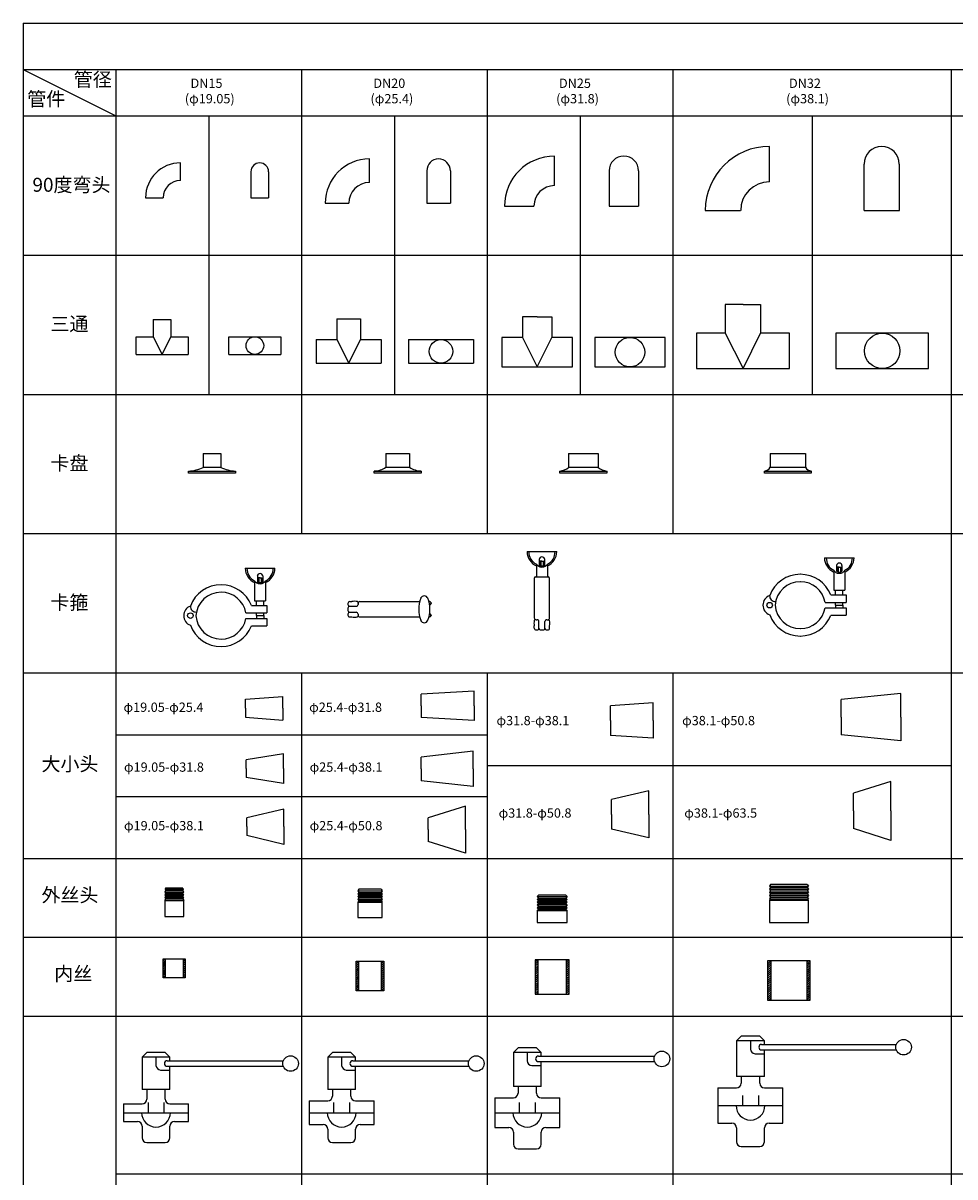
# Model space of a CAD drawing. Units: millimetres. Extents: x 120 to 10540, y -2444 to 2538.
# Drawn here: x 4941 to 5945, y 1293 to 2537 of the extents above; entities that cross this region are included whole.
import ezdxf

# ---------------------------------------------------------------- set-up
doc = ezdxf.new("R2010")
doc.units = ezdxf.units.MM
doc.styles.get("Standard").update_dxf_attribs({"font": 'txt', "bigfont": 'gbcbig.shx'})

msp = doc.modelspace()

# ---------------------------------------------------------------- hatches: boundary and pattern name
h = msp.add_hatch()
h.set_pattern_fill('ANSI31', color=256, scale=0.5, style=0)
h.set_pattern_definition([(45, (4406.301, 1197.6605), (-1.122532, 1.122532), [])])
h.paths.add_polyline_path([(5094.1, 1528.3), (5091.8, 1528.3), (5091.8, 1507.8), (5094.1, 1507.8)])
h.paths.add_polyline_path([(5115.8, 1528.3), (5113.6, 1528.3), (5113.6, 1507.8), (5115.8, 1507.8)])
h = msp.add_hatch()
h.set_pattern_fill('ANSI31', color=256, scale=0.5, style=0)
h.set_pattern_definition([(45, (4415.3579, 1197.6605), (-1.122532, 1.122532), [])])
h.paths.add_polyline_path([(5302.8, 1526), (5299.8, 1526), (5299.8, 1494), (5302.8, 1494)])
h.paths.add_polyline_path([(5329.8, 1526), (5326.8, 1526), (5326.8, 1494), (5329.8, 1494)])
h = msp.add_hatch()
h.set_pattern_fill('ANSI31', color=256, scale=0.5, style=0)
h.set_pattern_definition([(45, (4397.6545, 1197.6605), (-1.122532, 1.122532), [])])
h.paths.add_polyline_path([(5495.5, 1527.4), (5492.8, 1527.4), (5492.8, 1490.4), (5495.5, 1490.4)])
h.paths.add_polyline_path([(5529.3, 1527.4), (5526.5, 1527.4), (5526.5, 1490.4), (5529.3, 1490.4)])
h = msp.add_hatch()
h.set_pattern_fill('ANSI31', color=256, scale=0.5, style=0)
h.set_pattern_definition([(45, (4400.9193, 1197.6605), (-1.122532, 1.122532), [])])
h.paths.add_polyline_path([(5746.6, 1526.2), (5743.1, 1526.2), (5743.1, 1483.7), (5746.6, 1483.7)])
h.paths.add_polyline_path([(5789.1, 1526.2), (5785.6, 1526.2), (5785.6, 1483.7), (5789.1, 1483.7)])

# ---------------------------------------------------------------- linework, layer by layer
for p, q in [((4941, 2536.6), (4941, 46.6)), ((4941, 2536.6), (6641, 2536.6)), ((4941, 2486.6), (6641, 2486.6)), ((4941, 2486.6), (5041, 2436.6)), ((5041, 2486.6), (5041, 46.6)), ((5241, 2486.6), (5241, 1986.6)), ((5441, 2486.6), (5441, 1986.6)), ((5641, 2486.6), (5641, 1986.6)), ((5941, 2486.6), (5941, 46.6)), ((4941, 2436.6), (6641, 2436.6)), ((5141, 2436.6), (5141, 2136.6)), ((5341, 2436.6), (5341, 2136.6)), ((5541, 2436.6), (5541, 2217.8)), ((5541, 2436.6), (5541, 2136.6)), ((5791, 2436.6), (5791, 2136.6)), ((5745, 2365.6), (5745, 2403.7)), ((5314.2, 2364.8), (5314.2, 2390.2)), ((5513.5, 2361.5), (5513.5, 2393.3)), ((5110.5, 2367), (5110.5, 2386)), ((5186.4, 2376.5), (5186.4, 2348.5)), ((5205.4, 2376.5), (5205.4, 2348.5)), ((5375.9, 2377.5), (5375.9, 2342.5)), ((5401.3, 2377.5), (5401.3, 2342.5)), ((5572.3, 2377.4), (5572.3, 2339.4)), ((5604.1, 2377.4), (5604.1, 2339.4)), ((5847, 2334.7), (5847, 2384.7)), ((5885.1, 2334.7), (5885.1, 2384.7)), ((5073, 2348.5), (5092.1, 2348.5)), ((5186.4, 2348.5), (5205.4, 2348.5)), ((5266.5, 2342.5), (5291.9, 2342.5)), ((5375.9, 2342.5), (5401.3, 2342.5)), ((5459.6, 2339.4), (5491.4, 2339.4)), ((5572.3, 2339.4), (5604.1, 2339.4)), ((5675.9, 2334.7), (5714, 2334.7)), ((5847, 2334.7), (5885.1, 2334.7)), ((4941, 2286.6), (6641, 2286.6)), ((5716.6, 2233.4), (5697.5, 2233.4)), ((5697.5, 2233.4), (5697.5, 2202.4)), ((5716.6, 2233.4), (5735.6, 2233.4)), ((5735.6, 2233.4), (5735.6, 2202.4)), ((5081.1, 2217.1), (5100.2, 2217.1)), ((5081.1, 2217.1), (5081.1, 2198.6)), ((5100.2, 2217.1), (5100.2, 2198.6)), ((5279.1, 2217.9), (5304.5, 2217.9)), ((5279.1, 2217.9), (5279.1, 2195.6)), ((5304.5, 2217.9), (5304.5, 2195.6)), ((5494.8, 2220), (5478.9, 2220)), ((5478.9, 2220), (5478.9, 2197.9)), ((5494.8, 2220), (5510.7, 2220)), ((5510.7, 2220), (5510.7, 2197.9)), ((5666.6, 2202.4), (5666.6, 2164.3)), ((5697.5, 2202.4), (5666.6, 2202.4)), ((5697.5, 2202.4), (5716.6, 2164.3)), ((5716.6, 2164.3), (5735.6, 2202.4)), ((5766.6, 2202.4), (5735.6, 2202.4)), ((5766.6, 2164.3), (5766.6, 2202.4)), ((5916.6, 2202.4), (5816.6, 2202.4)), ((5816.6, 2202.4), (5816.6, 2164.3)), ((5916.6, 2164.3), (5916.6, 2202.4)), ((5062.7, 2179.6), (5062.7, 2198.6)), ((5062.7, 2198.6), (5081.1, 2198.6)), ((5081.1, 2198.6), (5090.7, 2179.6)), ((5090.7, 2179.6), (5100.2, 2198.6)), ((5100.2, 2198.6), (5118.7, 2198.6)), ((5118.7, 2198.6), (5118.7, 2179.6)), ((5162.7, 2179.6), (5162.7, 2198.6)), ((5162.7, 2198.6), (5200.2, 2198.6)), ((5200.2, 2198.6), (5218.7, 2198.6)), ((5218.7, 2198.6), (5218.7, 2179.6)), ((5256.8, 2195.6), (5279.1, 2195.6)), ((5256.8, 2195.6), (5256.8, 2170.2)), ((5279.1, 2195.6), (5291.8, 2170.2)), ((5291.8, 2170.2), (5304.5, 2195.6)), ((5304.5, 2195.6), (5326.8, 2195.6)), ((5326.8, 2195.6), (5326.8, 2170.2)), ((5356.2, 2195.6), (5378.5, 2195.6)), ((5356.2, 2195.6), (5356.2, 2170.2)), ((5378.5, 2195.6), (5426.2, 2195.6)), ((5426.2, 2195.6), (5426.2, 2170.2)), ((5456.8, 2197.9), (5456.8, 2166.1)), ((5478.9, 2197.9), (5456.8, 2197.9)), ((5478.9, 2197.9), (5494.8, 2166.1)), ((5494.8, 2166.1), (5510.7, 2197.9)), ((5532.8, 2197.9), (5510.7, 2197.9)), ((5532.8, 2166.1), (5532.8, 2197.9)), ((5632.8, 2197.9), (5556.8, 2197.9)), ((5556.8, 2197.9), (5556.8, 2166.1)), ((5632.8, 2166.1), (5632.8, 2197.9)), ((5062.7, 2179.6), (5118.7, 2179.6)), ((5162.7, 2179.6), (5218.7, 2179.6)), ((5256.8, 2170.2), (5326.8, 2170.2)), ((5356.2, 2170.2), (5426.2, 2170.2)), ((5456.8, 2166.1), (5532.8, 2166.1)), ((5556.8, 2166.1), (5632.8, 2166.1)), ((5666.6, 2164.3), (5766.6, 2164.3)), ((5816.6, 2164.3), (5916.6, 2164.3)), ((4941, 2136.6), (6641, 2136.6)), ((5135.1, 2073), (5154.1, 2073)), ((5135.1, 2073), (5135.1, 2058)), ((5154.1, 2073), (5154.1, 2058)), ((5331.9, 2073), (5357.3, 2073)), ((5331.9, 2073), (5331.9, 2058)), ((5357.3, 2073), (5357.3, 2058)), ((5528.7, 2073), (5560.5, 2073)), ((5528.7, 2073), (5528.7, 2058)), ((5560.5, 2073), (5560.5, 2058)), ((5745.9, 2073), (5784, 2073)), ((5745.9, 2073), (5745.9, 2058)), ((5784, 2073), (5784, 2058)), ((5119.3, 2054), (5169.8, 2054)), ((5119.3, 2051.5), (5119.3, 2054)), ((5169.8, 2051.5), (5119.3, 2051.5)), ((5135.1, 2058), (5154.1, 2058)), ((5169.8, 2054), (5169.8, 2051.5)), ((5319.3, 2051.5), (5319.3, 2054)), ((5319.3, 2054), (5369.8, 2054)), ((5369.8, 2051.5), (5319.3, 2051.5)), ((5331.9, 2058), (5357.3, 2058)), ((5369.8, 2054), (5369.8, 2051.5)), ((5519.3, 2051.5), (5519.3, 2054)), ((5519.3, 2054), (5569.8, 2054)), ((5569.8, 2051.5), (5519.3, 2051.5)), ((5528.7, 2058), (5560.5, 2058)), ((5569.8, 2054), (5569.8, 2051.5)), ((5739.7, 2051.5), (5739.7, 2054)), ((5739.7, 2054), (5790.2, 2054)), ((5790.2, 2051.5), (5739.7, 2051.5)), ((5745.9, 2058), (5784, 2058)), ((5790.2, 2054), (5790.2, 2051.5)), ((4941, 1986.6), (6641, 1986.6)), ((5484, 1967.1), (5516, 1967.1)), ((5486, 1967.1), (5514, 1967.1)), ((5497.1, 1958.8), (5497.1, 1952.6)), ((5500, 1956.8), (5498, 1956.8)), ((5498, 1956.8), (5498, 1952.1)), ((5498.8, 1956.8), (5498.8, 1951.8)), ((5500, 1956.8), (5500, 1956.8)), ((5500, 1956.8), (5502, 1956.8)), ((5501.3, 1956.8), (5501.3, 1951.8)), ((5502, 1956.8), (5502, 1952.1)), ((5502.9, 1958.8), (5502.9, 1952.6)), ((5804.3, 1960.5), (5836.3, 1960.5)), ((5806.3, 1960.5), (5834.3, 1960.5)), ((5817.4, 1952.3), (5817.4, 1946)), ((5823.2, 1952.3), (5823.2, 1946)), ((5180.3, 1949.2), (5212.3, 1949.2)), ((5182.3, 1949.2), (5210.3, 1949.2)), ((5193.4, 1940.9), (5193.4, 1934.7)), ((5199.2, 1940.9), (5199.2, 1934.7)), ((5493.2, 1939.8), (5506.7, 1939.8)), ((5494, 1951.7), (5494, 1939.8)), ((5506, 1951.7), (5506, 1939.8)), ((5814.3, 1945.1), (5814.3, 1925.5)), ((5820.3, 1950.3), (5818.3, 1950.3)), ((5818.3, 1950.3), (5818.3, 1945.5)), ((5819.1, 1950.3), (5819.1, 1945.2)), ((5820.3, 1950.3), (5820.3, 1950.3)), ((5820.3, 1950.3), (5822.4, 1950.3)), ((5821.6, 1950.3), (5821.6, 1945.2)), ((5822.4, 1950.3), (5822.4, 1945.5)), ((5826.3, 1945.1), (5826.3, 1925.5)), ((5190.3, 1933.8), (5190.3, 1914.2)), ((5196.3, 1938.9), (5194.3, 1938.9)), ((5194.3, 1938.9), (5194.3, 1934.2)), ((5195.1, 1938.9), (5195.1, 1933.9)), ((5196.3, 1938.9), (5196.3, 1938.9)), ((5196.3, 1938.9), (5198.3, 1938.9)), ((5197.6, 1938.9), (5197.6, 1933.9)), ((5198.3, 1938.9), (5198.3, 1934.2)), ((5202.3, 1933.8), (5202.3, 1914.2)), ((5491.7, 1938.3), (5491.7, 1895.8)), ((5508.2, 1895.8), (5508.2, 1938.3)), ((5811.1, 1920.5), (5827.6, 1920.5)), ((5814.3, 1925.5), (5826.3, 1925.5)), ((5816.3, 1920.5), (5816.3, 1925.5)), ((5816.3, 1920.5), (5824.3, 1920.5)), ((5824.3, 1920.5), (5824.3, 1925.5)), ((5827.6, 1920.5), (5827.6, 1912.5)), ((5187, 1909.2), (5203.6, 1909.2)), ((5190.3, 1914.2), (5202.3, 1914.2)), ((5192.3, 1909.2), (5192.3, 1914.2)), ((5192.3, 1909.2), (5200.3, 1909.2)), ((5200.3, 1909.2), (5200.3, 1914.2)), ((5203.6, 1909.2), (5203.6, 1901.2)), ((5290.9, 1911.3), (5290.9, 1910.3)), ((5290.9, 1906.3), (5290.9, 1903.8)), ((5292.9, 1913.3), (5295.2, 1913.3)), ((5292.9, 1908.3), (5299.9, 1908.3)), ((5292.9, 1908.3), (5292.9, 1908.3)), ((5301.9, 1911.3), (5301.9, 1912.3)), ((5301.9, 1911.3), (5301.9, 1910.3)), ((5303.9, 1913.3), (5368.1, 1913.3)), ((5364, 1913.3), (5368.1, 1913.3)), ((5378.4, 1913.3), (5379, 1913.3)), ((5378.4, 1913.3), (5379, 1913.3)), ((5380.5, 1911.8), (5380.5, 1911.3)), ((5805.1, 1912.5), (5827.6, 1912.5)), ((5805.1, 1906.5), (5827.6, 1906.5)), ((5816.3, 1909.5), (5816.3, 1912.5)), ((5816.3, 1909.5), (5824.3, 1909.5)), ((5816.3, 1909.5), (5816.3, 1906.5)), ((5824.3, 1909.5), (5824.3, 1912.5)), ((5824.3, 1909.5), (5824.3, 1906.5)), ((5827.6, 1906.5), (5827.6, 1898.5)), ((5181.1, 1901.2), (5203.6, 1901.2)), ((5181.1, 1895.2), (5203.6, 1895.2)), ((5192.3, 1898.2), (5192.3, 1901.2)), ((5192.3, 1898.2), (5200.3, 1898.2)), ((5192.3, 1898.2), (5192.3, 1895.2)), ((5200.3, 1898.2), (5200.3, 1901.2)), ((5200.3, 1898.2), (5200.3, 1895.2)), ((5203.6, 1895.2), (5203.6, 1887.2)), ((5290.9, 1899.8), (5290.9, 1898.8)), ((5292.9, 1901.8), (5299.9, 1901.8)), ((5292.9, 1901.8), (5292.9, 1901.8)), ((5292.9, 1896.8), (5295.2, 1896.8)), ((5301.9, 1899.8), (5301.9, 1898.8)), ((5301.9, 1899.3), (5301.9, 1897.8)), ((5303.9, 1896.8), (5368.1, 1896.8)), ((5378.4, 1896.8), (5379, 1896.8)), ((5380.5, 1898.8), (5380.5, 1898.3)), ((5493.7, 1893.8), (5492.7, 1893.8)), ((5493.7, 1893.8), (5494.7, 1893.8)), ((5496.7, 1884.8), (5496.7, 1891.8)), ((5503.2, 1884.8), (5503.2, 1891.8)), ((5505.2, 1893.8), (5506.2, 1893.8)), ((5505.7, 1893.8), (5507.2, 1893.8)), ((5811.1, 1898.5), (5827.6, 1898.5)), ((5187, 1887.2), (5203.6, 1887.2)), ((5491.7, 1884.8), (5491.7, 1887.1)), ((5493.7, 1882.8), (5494.7, 1882.8)), ((5496.7, 1884.8), (5496.7, 1884.8)), ((5498.7, 1882.8), (5501.2, 1882.8)), ((5503.2, 1884.8), (5503.2, 1884.8)), ((5505.2, 1882.8), (5506.2, 1882.8)), ((5508.2, 1884.8), (5508.2, 1887.1)), ((4941, 1836.6), (6641, 1836.6)), ((4941, 1836.6), (6641, 1836.6)), ((5241, 1836.6), (5241, 46.6)), ((5441, 1836.6), (5441, 46.6)), ((5641, 1836.6), (5641, 46.6)), ((5426.9, 1816.9), (5369.9, 1813.7)), ((5426.9, 1801), (5426.9, 1816.9)), ((5180.8, 1808), (5220.8, 1811.1)), ((5180.8, 1798.4), (5180.8, 1808)), ((5220.8, 1798.4), (5220.8, 1811.1)), ((5369.9, 1801), (5369.9, 1813.7)), ((5619.8, 1804.2), (5573.8, 1801)), ((5619.8, 1785.1), (5619.8, 1804.2)), ((5886.5, 1814.1), (5822.5, 1807.7)), ((5822.5, 1788.7), (5822.5, 1807.7)), ((5886.5, 1788.7), (5886.5, 1814.1)), ((5180.8, 1798.4), (5180.8, 1788.9)), ((5220.8, 1798.4), (5220.8, 1785.7)), ((5369.9, 1801), (5369.9, 1788.3)), ((5426.9, 1801), (5426.9, 1785.1)), ((5573.8, 1785.1), (5573.8, 1801)), ((5180.8, 1788.9), (5220.8, 1785.7)), ((5426.9, 1785.1), (5369.9, 1788.3)), ((5573.8, 1785.1), (5573.8, 1769.2)), ((5619.8, 1785.1), (5619.8, 1766.1)), ((5822.5, 1788.7), (5822.5, 1769.6)), ((5886.5, 1788.7), (5886.5, 1763.3)), ((5041, 1769.9), (5441, 1769.9)), ((5619.8, 1766.1), (5573.8, 1769.2)), ((5886.5, 1763.3), (5822.5, 1769.6)), ((5221.5, 1749.2), (5181.5, 1742.8)), ((5181.5, 1733.3), (5181.5, 1742.8)), ((5221.5, 1733.3), (5221.5, 1749.2)), ((5425.8, 1752.1), (5369.8, 1745.7)), ((5369.8, 1733), (5369.8, 1745.7)), ((5425.8, 1733), (5425.8, 1752.1)), ((5181.5, 1733.3), (5181.5, 1723.8)), ((5221.5, 1733.3), (5221.5, 1717.4)), ((5369.8, 1733), (5369.8, 1720.3)), ((5425.8, 1733), (5425.8, 1714)), ((5441, 1736.6), (5941, 1736.6)), ((5221.5, 1717.4), (5181.5, 1723.8)), ((5425.8, 1714), (5369.8, 1720.3)), ((5875.8, 1719.5), (5835.8, 1706.8)), ((5875.8, 1687.7), (5875.8, 1719.5)), ((5041, 1703.3), (5441, 1703.3)), ((5615, 1709.4), (5575, 1699.9)), ((5615, 1684), (5615, 1709.4)), ((5835.8, 1687.7), (5835.8, 1706.8)), ((5417.5, 1693), (5377.5, 1680.3)), ((5417.5, 1667.6), (5417.5, 1693)), ((5575, 1684), (5575, 1699.9)), ((5222, 1689.8), (5182, 1680.3)), ((5182, 1670.8), (5182, 1680.3)), ((5222, 1670.8), (5222, 1689.8)), ((5377.5, 1667.6), (5377.5, 1680.3)), ((5575, 1684), (5575, 1668.1)), ((5615, 1684), (5615, 1658.6)), ((5835.8, 1687.7), (5835.8, 1668.7)), ((5875.8, 1687.7), (5875.8, 1656)), ((5182, 1670.8), (5182, 1661.2)), ((5222, 1670.8), (5222, 1651.7)), ((5377.5, 1667.6), (5377.5, 1654.9)), ((5417.5, 1667.6), (5417.5, 1642.2)), ((5615, 1658.6), (5575, 1668.1)), ((5875.8, 1656), (5835.8, 1668.7)), ((5222, 1651.7), (5182, 1661.2)), ((5417.5, 1642.2), (5377.5, 1654.9)), ((4941, 1636.6), (6641, 1636.6)), ((4941, 1636.6), (6641, 1636.6)), ((5094.6, 1604.4), (5094, 1603.4)), ((5113.1, 1604.4), (5094.6, 1604.4)), ((5113.1, 1604.4), (5113.6, 1603.4)), ((5746.3, 1608.5), (5745.1, 1606.8)), ((5745.1, 1606.8), (5787.1, 1606.8)), ((5745.1, 1606.8), (5746.3, 1605.1)), ((5746.3, 1605.1), (5745.1, 1603.4)), ((5785.8, 1608.5), (5746.3, 1608.5)), ((5746.3, 1605.1), (5785.8, 1605.1)), ((5785.8, 1608.5), (5787.1, 1606.8)), ((5787.1, 1606.8), (5785.8, 1605.1)), ((5785.8, 1605.1), (5787.1, 1603.4)), ((5094.6, 1592.9), (5093.6, 1591.4)), ((5093.6, 1591.4), (5093.6, 1573.9)), ((5093.6, 1591.4), (5114.1, 1591.4)), ((5094.6, 1595.9), (5093.7, 1594.4)), ((5093.7, 1594.4), (5113.9, 1594.4)), ((5093.7, 1594.4), (5094.6, 1592.9)), ((5094.6, 1598.9), (5093.8, 1597.4)), ((5093.8, 1597.4), (5113.8, 1597.4)), ((5093.8, 1597.4), (5094.6, 1595.9)), ((5094.6, 1601.9), (5093.9, 1600.4)), ((5093.9, 1600.4), (5113.7, 1600.4)), ((5093.9, 1600.4), (5094.6, 1598.9)), ((5094, 1603.4), (5113.6, 1603.4)), ((5094, 1603.4), (5094.6, 1601.9)), ((5094.6, 1601.9), (5113.1, 1601.9)), ((5094.6, 1598.9), (5113.1, 1598.9)), ((5094.6, 1595.9), (5113.1, 1595.9)), ((5094.6, 1592.9), (5113.1, 1592.9)), ((5113.6, 1603.4), (5113.1, 1601.9)), ((5113.1, 1601.9), (5113.7, 1600.4)), ((5113.7, 1600.4), (5113.1, 1598.9)), ((5113.1, 1598.9), (5113.8, 1597.4)), ((5113.8, 1597.4), (5113.1, 1595.9)), ((5113.1, 1595.9), (5113.9, 1594.4)), ((5113.9, 1594.4), (5113.1, 1592.9)), ((5113.1, 1592.9), (5114.1, 1591.4)), ((5114.1, 1573.9), (5114.1, 1591.4)), ((5302.8, 1603.5), (5301.8, 1601.5)), ((5301.8, 1601.5), (5327.8, 1601.5)), ((5301.8, 1601.5), (5302.8, 1600)), ((5302.8, 1600), (5301.8, 1598.5)), ((5301.8, 1598.5), (5327.8, 1598.5)), ((5301.8, 1598.5), (5302.8, 1597)), ((5302.8, 1597), (5301.8, 1595.5)), ((5301.8, 1595.5), (5327.8, 1595.5)), ((5301.8, 1595.5), (5302.8, 1594)), ((5302.8, 1594), (5301.8, 1592.5)), ((5301.8, 1592.5), (5327.8, 1592.5)), ((5301.8, 1592.5), (5302.8, 1591)), ((5326.8, 1603.5), (5302.8, 1603.5)), ((5302.8, 1600), (5326.8, 1600)), ((5302.8, 1597), (5326.8, 1597)), ((5302.8, 1594), (5326.8, 1594)), ((5326.8, 1603.5), (5327.8, 1601.5)), ((5327.8, 1601.5), (5326.8, 1600)), ((5326.8, 1600), (5327.8, 1598.5)), ((5327.8, 1598.5), (5326.8, 1597)), ((5326.8, 1597), (5327.8, 1595.5)), ((5327.8, 1595.5), (5326.8, 1594)), ((5326.8, 1594), (5327.8, 1592.5)), ((5327.8, 1592.5), (5326.8, 1591)), ((5496.3, 1596.9), (5495, 1595.4)), ((5495, 1595.4), (5527, 1595.4)), ((5495, 1595.4), (5496.3, 1593.9)), ((5496.3, 1593.9), (5495, 1592.4)), ((5495, 1592.4), (5527, 1592.4)), ((5495, 1592.4), (5496.3, 1590.9)), ((5525.8, 1596.9), (5496.3, 1596.9)), ((5496.3, 1593.9), (5525.8, 1593.9)), ((5525.8, 1596.9), (5527, 1595.4)), ((5527, 1595.4), (5525.8, 1593.9)), ((5525.8, 1593.9), (5527, 1592.4)), ((5527, 1592.4), (5525.8, 1590.9)), ((5745.1, 1603.4), (5787.1, 1603.4)), ((5745.1, 1603.4), (5746.3, 1601.7)), ((5746.3, 1601.7), (5745.1, 1600)), ((5745.1, 1600), (5787.1, 1600)), ((5745.1, 1600), (5746.3, 1598.3)), ((5746.3, 1598.3), (5745.1, 1596.6)), ((5745.1, 1596.6), (5787.1, 1596.6)), ((5745.1, 1596.6), (5746.3, 1594.9)), ((5746.3, 1594.9), (5745.1, 1593.2)), ((5745.1, 1593.2), (5787.1, 1593.2)), ((5745.1, 1593.2), (5746.3, 1591.5)), ((5745.1, 1591.5), (5787.1, 1591.5)), ((5745.1, 1591.5), (5745.1, 1567.5)), ((5746.3, 1601.7), (5785.8, 1601.7)), ((5746.3, 1598.3), (5785.8, 1598.3)), ((5746.3, 1594.9), (5785.8, 1594.9)), ((5787.1, 1603.4), (5785.8, 1601.7)), ((5785.8, 1601.7), (5787.1, 1600)), ((5787.1, 1600), (5785.8, 1598.3)), ((5785.8, 1598.3), (5787.1, 1596.6)), ((5787.1, 1596.6), (5785.8, 1594.9)), ((5785.8, 1594.9), (5787.1, 1593.2)), ((5787.1, 1593.2), (5785.8, 1591.5)), ((5787.1, 1567.5), (5787.1, 1591.5)), ((5302.8, 1591), (5301.8, 1589.5)), ((5301.8, 1589.5), (5327.8, 1589.5)), ((5301.8, 1589.5), (5301.8, 1573)), ((5302.8, 1591), (5326.8, 1591)), ((5326.8, 1591), (5327.8, 1589.5)), ((5327.8, 1573), (5327.8, 1589.5)), ((5496.3, 1590.9), (5495, 1589.4)), ((5495, 1589.4), (5527, 1589.4)), ((5495, 1589.4), (5496.3, 1587.9)), ((5496.3, 1587.9), (5495, 1586.4)), ((5495, 1586.4), (5527, 1586.4)), ((5495, 1586.4), (5496.3, 1584.9)), ((5496.3, 1584.9), (5495, 1583.4)), ((5495, 1583.4), (5527, 1583.4)), ((5495, 1583.4), (5496.3, 1581.9)), ((5496.3, 1581.9), (5495, 1580.4)), ((5495, 1580.4), (5527, 1580.4)), ((5495, 1580.4), (5495, 1567.4)), ((5496.3, 1590.9), (5525.8, 1590.9)), ((5496.3, 1587.9), (5525.8, 1587.9)), ((5496.3, 1584.9), (5525.8, 1584.9)), ((5496.3, 1581.9), (5525.8, 1581.9)), ((5525.8, 1590.9), (5527, 1589.4)), ((5527, 1589.4), (5525.8, 1587.9)), ((5525.8, 1587.9), (5527, 1586.4)), ((5527, 1586.4), (5525.8, 1584.9)), ((5525.8, 1584.9), (5527, 1583.4)), ((5527, 1583.4), (5525.8, 1581.9)), ((5525.8, 1581.9), (5527, 1580.4)), ((5527, 1567.4), (5527, 1580.4)), ((5093.6, 1573.9), (5114.1, 1573.9)), ((5301.8, 1573), (5327.8, 1573)), ((5495, 1567.4), (5527, 1567.4)), ((5745.1, 1567.5), (5787.1, 1567.5)), ((4941, 1551.6), (6641, 1551.6)), ((5091.8, 1528.3), (5115.8, 1528.3)), ((5091.8, 1507.8), (5091.8, 1528.3)), ((5094.1, 1528.3), (5094.1, 1507.8)), ((5113.6, 1528.3), (5113.6, 1507.8)), ((5115.8, 1528.3), (5115.8, 1507.8)), ((5299.8, 1526), (5329.8, 1526)), ((5299.8, 1494), (5299.8, 1526)), ((5302.8, 1494), (5302.8, 1526)), ((5326.8, 1526), (5326.8, 1494)), ((5329.8, 1526), (5329.8, 1494)), ((5529.3, 1527.4), (5492.8, 1527.4)), ((5492.8, 1527.4), (5492.8, 1490.4)), ((5495.5, 1527.4), (5495.5, 1490.4)), ((5526.5, 1490.4), (5526.5, 1527.4)), ((5529.3, 1490.4), (5529.3, 1527.4)), ((5789.1, 1526.2), (5743.1, 1526.2)), ((5743.1, 1526.2), (5743.1, 1483.7)), ((5746.6, 1526.2), (5746.6, 1483.7)), ((5785.6, 1483.7), (5785.6, 1526.2)), ((5789.1, 1483.7), (5789.1, 1526.2)), ((5115.8, 1507.8), (5091.8, 1507.8)), ((5329.8, 1494), (5299.8, 1494)), ((5492.8, 1490.4), (5529.3, 1490.4)), ((5743.1, 1483.7), (5789.1, 1483.7)), ((4941, 1466.6), (6641, 1466.6)), ((4941, 1466.6), (6641, 1466.6)), ((4941, 1466.6), (6641, 1466.6)), ((5714.6, 1445.2), (5709.6, 1440.2)), ((5734.6, 1445.2), (5714.6, 1445.2)), ((5734.6, 1445.2), (5739.6, 1440.2)), ((5474.2, 1432.6), (5469.2, 1427.6)), ((5494.2, 1432.6), (5474.2, 1432.6)), ((5494.2, 1432.6), (5499.2, 1427.6)), ((5709.6, 1440.2), (5709.6, 1401.6)), ((5739.6, 1440.2), (5709.6, 1440.2)), ((5724.6, 1440.2), (5724.6, 1431.2)), ((5736.6, 1436.2), (5881.8, 1436.2)), ((5736.6, 1430.2), (5881.8, 1430.2)), ((5739.6, 1436.2), (5739.6, 1440.2)), ((5739.6, 1401.6), (5739.6, 1430.2)), ((5074.2, 1427.6), (5069.2, 1422.6)), ((5069.2, 1422.6), (5069.2, 1387.6)), ((5099.2, 1422.6), (5069.2, 1422.6)), ((5094.2, 1427.6), (5074.2, 1427.6)), ((5084.2, 1422.6), (5084.2, 1413.6)), ((5094.2, 1427.6), (5099.2, 1422.6)), ((5096.2, 1418.6), (5221.3, 1418.6)), ((5099.2, 1418.6), (5099.2, 1422.6)), ((5274.2, 1427.6), (5269.2, 1422.6)), ((5269.2, 1422.6), (5269.2, 1387.6)), ((5299.2, 1422.6), (5269.2, 1422.6)), ((5294.2, 1427.6), (5274.2, 1427.6)), ((5284.2, 1422.6), (5284.2, 1413.6)), ((5294.2, 1427.6), (5299.2, 1422.6)), ((5296.2, 1418.6), (5421.3, 1418.6)), ((5299.2, 1418.6), (5299.2, 1422.6)), ((5469.2, 1427.6), (5469.2, 1390.8)), ((5499.2, 1427.6), (5469.2, 1427.6)), ((5484.2, 1427.6), (5484.2, 1418.6)), ((5496.2, 1423.6), (5621.3, 1423.6)), ((5496.2, 1417.6), (5621.3, 1417.6)), ((5499.2, 1423.6), (5499.2, 1427.6)), ((5499.2, 1390.8), (5499.2, 1417.6)), ((5729.6, 1426.2), (5739.6, 1426.2)), ((5089.2, 1408.6), (5099.2, 1408.6)), ((5096.2, 1412.6), (5221.3, 1412.6)), ((5099.2, 1387.6), (5099.2, 1412.6)), ((5289.2, 1408.6), (5299.2, 1408.6)), ((5296.2, 1412.6), (5421.3, 1412.6)), ((5299.2, 1387.6), (5299.2, 1412.6)), ((5489.2, 1413.6), (5499.2, 1413.6)), ((5739.6, 1401.6), (5709.6, 1401.6)), ((5714.6, 1401.6), (5714.6, 1394.3)), ((5734.6, 1394.3), (5734.6, 1401.6)), ((5099.2, 1387.6), (5069.2, 1387.6)), ((5074.2, 1387.6), (5074.2, 1377.2)), ((5094.2, 1377.2), (5094.2, 1387.6)), ((5299.2, 1387.6), (5269.2, 1387.6)), ((5274.2, 1387.6), (5274.2, 1380.3)), ((5294.2, 1380.3), (5294.2, 1387.6)), ((5499.2, 1390.8), (5469.2, 1390.8)), ((5474.2, 1390.8), (5474.2, 1383.5)), ((5494.2, 1383.5), (5494.2, 1390.8)), ((5689.6, 1389.3), (5689.6, 1351.2)), ((5689.6, 1389.3), (5709.6, 1389.3)), ((5716, 1381.2), (5716, 1370.2)), ((5733.2, 1381.2), (5733.2, 1370.2)), ((5739.6, 1389.3), (5759.6, 1389.3)), ((5759.6, 1351.2), (5759.6, 1389.3)), ((5049.2, 1372.2), (5049.2, 1353.1)), ((5049.2, 1372.2), (5069.2, 1372.2)), ((5075.6, 1373.6), (5075.6, 1362.6)), ((5092.8, 1373.6), (5092.8, 1362.6)), ((5099.2, 1372.2), (5119.2, 1372.2)), ((5119.2, 1353.1), (5119.2, 1372.2)), ((5249.2, 1375.3), (5249.2, 1349.9)), ((5249.2, 1375.3), (5269.2, 1375.3)), ((5275.6, 1373.6), (5275.6, 1362.6)), ((5292.8, 1373.6), (5292.8, 1362.6)), ((5299.2, 1375.3), (5319.2, 1375.3)), ((5319.2, 1349.9), (5319.2, 1375.3)), ((5449.2, 1378.5), (5449.2, 1346.7)), ((5449.2, 1378.5), (5469.2, 1378.5)), ((5475.6, 1373.6), (5475.6, 1362.6)), ((5492.8, 1373.6), (5492.8, 1362.6)), ((5499.2, 1378.5), (5519.2, 1378.5)), ((5519.2, 1346.7), (5519.2, 1378.5)), ((5689.6, 1370.2), (5759.6, 1370.2)), ((5049.2, 1362.6), (5119.2, 1362.6)), ((5249.2, 1362.6), (5319.2, 1362.6)), ((5449.2, 1362.6), (5519.2, 1362.6)), ((5049.2, 1353.1), (5064.2, 1353.1)), ((5069.2, 1348.1), (5069.2, 1335.6)), ((5099.2, 1335.6), (5099.2, 1348.1)), ((5104.2, 1353.1), (5119.2, 1353.1)), ((5249.2, 1349.9), (5264.2, 1349.9)), ((5269.2, 1344.9), (5269.2, 1335.6)), ((5299.2, 1335.6), (5299.2, 1344.9)), ((5304.2, 1349.9), (5319.2, 1349.9)), ((5449.2, 1346.7), (5464.2, 1346.7)), ((5504.2, 1346.7), (5519.2, 1346.7)), ((5689.6, 1351.2), (5704.6, 1351.2)), ((5709.6, 1346.2), (5709.6, 1331.2)), ((5739.6, 1331.2), (5739.6, 1346.2)), ((5744.6, 1351.2), (5759.6, 1351.2)), ((5074.2, 1330.6), (5094.2, 1330.6)), ((5274.2, 1330.6), (5294.2, 1330.6)), ((5469.2, 1341.7), (5469.2, 1328.6)), ((5499.2, 1328.6), (5499.2, 1341.7)), ((5474.2, 1323.6), (5494.2, 1323.6)), ((5714.6, 1326.2), (5734.6, 1326.2)), ((5041, 1296.6), (6641, 1296.6))]:
    msp.add_line(p, q)
for centre, radius in [((5866.6, 2183.4), 19.1), ((5190.7, 2189.1), 9.52), ((5391.2, 2182.9), 12.7), ((5594.8, 2182), 15.9), ((5745.3, 1909.5), 3), ((5121.3, 1898.2), 3), ((5889.6, 1433.2), 8.4), ((5229.2, 1415.6), 8.4), ((5429.2, 1415.6), 8.4), ((5629.2, 1420.6), 8.4)]:
    msp.add_circle(centre, radius)
for centre, radius, start, end in [((5745, 2334.7), 69, 90, 180), ((5866, 2384.7), 19, 0, 180), ((5314.2, 2342.5), 47.7, 90, 180), ((5388.6, 2377.5), 12.7, 0, 180), ((5513.5, 2339.4), 53.9, 90, 180), ((5588.2, 2377.4), 15.9, 0, 180), ((5110.5, 2348.5), 37.5, 90, 180), ((5195.9, 2376.5), 9.52, 0, 180), ((5110.5, 2348.5), 18.5, 90, 180), ((5314.2, 2342.5), 22.3, 90, 180), ((5745, 2334.7), 30.9, 90, 180), ((5513.5, 2339.4), 22.1, 90, 180), ((5117.5, 2094.3), 40.4, 272.6737, 295.8699), ((5171.7, 2094.3), 40.4, 244.1301, 267.3263), ((5161.6, 2054), 9.730026004390135e-13, 110.556, 83.2506), ((5318.6, 2078.1), 24.1, 271.8372, 303.5196), ((5370.6, 2078.1), 24.1, 236.4804, 268.1628), ((5361.6, 2054), 9.730026004390135e-13, 110.556, 83.2506), ((5517.2, 2072), 18.2, 276.8945, 309.4287), ((5572, 2072), 18.2, 230.5713, 263.1055), ((5561.6, 2054), 9.730026004390135e-13, 110.556, 83.2506), ((5739.1, 2061.7), 7.74, 274.3445, 331.3125), ((5782, 2054), 9.730026004390135e-13, 110.556, 83.2506), ((5790.8, 2061.7), 7.74, 208.6875, 265.6555), ((5501.3, 1967.4), 17.3, 181.0036, 245.0002), ((5500, 1966.4), 14.1, 177.1616, 244.5596), ((5498.7, 1967.4), 17.3, 294.9998, 358.9964), ((5500, 1966.4), 14.1, 295.4404, 2.8384), ((5500, 1958.4), 2.96, 8.3162, 171.6838), ((5500, 1956.6), 4.92, 233.4962, 306.5038), ((5821.6, 1960.8), 17.3, 181.0036, 245.0002), ((5820.4, 1959.8), 14.1, 177.1616, 244.5596), ((5820.3, 1951.8), 2.96, 8.3162, 171.6838), ((5819, 1960.8), 17.3, 294.9998, 358.9964), ((5820.3, 1959.8), 14.1, 295.4404, 2.8384), ((5197.6, 1949.5), 17.3, 181.0036, 245.0002), ((5196.3, 1948.5), 14.1, 177.1616, 244.5596), ((5196.3, 1940.5), 2.96, 8.3162, 171.6838), ((5195, 1949.5), 17.3, 294.9998, 358.9964), ((5196.3, 1948.5), 14.1, 295.4404, 2.8384), ((5493.2, 1938.3), 1.5, 90, 180), ((5506.7, 1938.3), 1.5, 360, 90), ((5778.3, 1907.6), 35.1, 89.8537, 159.6545), ((5778.4, 1907.6), 35.1, 21.4992, 90.1463), ((5820.3, 1950), 4.92, 233.4962, 306.5038), ((5154.2, 1896.3), 35.1, 89.8537, 159.6545), ((5154.4, 1896.3), 35.1, 21.4992, 90.1463), ((5196.3, 1938.7), 4.92, 233.4962, 306.5038), ((5778.3, 1907.6), 27.1, 89.8537, 176.0427), ((5778.4, 1907.6), 27.1, 10.3479, 90.1463), ((5154.2, 1896.3), 27.1, 89.8537, 176.0427), ((5154.4, 1896.3), 27.1, 10.3479, 90.1463), ((5392.4, 1906.6), 25.2, 156.076, 183.6286), ((5373.4, 1915), 4.5, 92.9281, 156.076), ((5373, 1915), 4.5, 23.924, 87.0719), ((5354, 1906.6), 25.2, 356.3714, 23.924), ((5748.4, 1909.9), 10.3, 107.2079, 182.5469), ((5751.3, 1919.4), 6.03, 176.552, 274.0971), ((5124.4, 1898.6), 10.3, 107.2079, 182.5469), ((5127.3, 1908.1), 6.03, 176.552, 274.0971), ((5292.9, 1911.3), 2, 90, 180), ((5292.9, 1910.3), 2, 180, 270), ((5292.9, 1906.3), 2, 90, 180), ((5292.9, 1903.8), 2, 180, 270), ((5298.2, 1898.5), 15.1, 78.5203, 101.4797), ((5299.9, 1910.3), 2, 270, 0), ((5300.9, 1912.3), 1, 0, 90), ((5303.9, 1911.3), 2, 90, 180), ((5392.4, 1903.4), 25.2, 176.3714, 203.924), ((5354, 1903.4), 25.2, 336.076, 3.6286), ((5379, 1911.8), 1.5, 0, 90), ((5379, 1911.3), 1.5, 273.9065, 0), ((5748.4, 1909), 10.3, 177.4531, 252.7921), ((5778.3, 1911.3), 27.1, 183.9573, 270.1463), ((5778.4, 1911.3), 27.1, 269.8537, 349.6521), ((5124.4, 1897.7), 10.3, 177.4531, 252.7921), ((5154.2, 1900), 27.1, 183.9573, 270.1463), ((5154.4, 1900), 27.1, 269.8537, 349.6521), ((5292.9, 1899.8), 2, 90, 180), ((5292.9, 1898.8), 2, 180, 270), ((5298.2, 1911.6), 15.1, 258.5203, 281.4797), ((5299.9, 1899.8), 2, 0, 90), ((5300.9, 1897.8), 1, 270, 0), ((5303.9, 1898.8), 2, 180, 270), ((5373.4, 1895), 4.5, 203.924, 267.0719), ((5373, 1895), 4.5, 272.9281, 336.076), ((5379, 1898.3), 1.5, 270, 0), ((5379, 1898.8), 1.5, 0, 86.0935), ((5506.5, 1890.1), 15.1, 168.5203, 191.4797), ((5493.7, 1895.8), 2, 180, 270), ((5492.7, 1892.8), 1, 90, 180), ((5494.7, 1891.8), 2, 360, 90), ((5505.2, 1891.8), 2, 90, 180), ((5506.2, 1895.8), 2, 270, 0), ((5507.2, 1892.8), 1, 0, 90), ((5493.5, 1890.1), 15.1, 348.5203, 11.4797), ((5778.3, 1911.3), 35.1, 200.3455, 270.1463), ((5778.4, 1911.3), 35.1, 269.8537, 338.5008), ((5154.2, 1900), 35.1, 200.3455, 270.1463), ((5154.4, 1900), 35.1, 269.8537, 338.5008), ((5493.7, 1884.8), 2, 180, 270), ((5494.7, 1884.8), 2, 270, 0), ((5498.7, 1884.8), 2, 180, 270), ((5501.2, 1884.8), 2, 270, 0), ((5505.2, 1884.8), 2, 180, 270), ((5506.2, 1884.8), 2, 270, 0), ((5729.6, 1431.2), 5, 180, 270), ((5736.6, 1433.2), 3, 90, 270), ((5096.2, 1415.6), 3, 90, 270), ((5296.2, 1415.6), 3, 90, 270), ((5489.2, 1418.6), 5, 180, 270), ((5496.2, 1420.6), 3, 90, 270), ((5089.2, 1413.6), 5, 180, 270), ((5289.2, 1413.6), 5, 180, 270), ((5709.6, 1394.3), 5, 270, 0), ((5739.6, 1394.3), 5, 180, 270), ((5269.2, 1380.3), 5, 270, 0), ((5299.2, 1380.3), 5, 180, 270), ((5469.2, 1383.5), 5, 270, 0), ((5499.2, 1383.5), 5, 180, 270), ((5069.2, 1377.2), 5, 270, 0), ((5099.2, 1377.2), 5, 180, 270), ((5724.6, 1370.2), 15.5, 180, 0), ((5084.2, 1362.6), 15.5, 180, 0), ((5284.2, 1362.6), 15.5, 180, 0), ((5484.2, 1362.6), 15.5, 180, 0), ((5064.2, 1348.1), 5, 0, 90), ((5104.2, 1348.1), 5, 90, 180), ((5264.2, 1344.9), 5, 0, 90), ((5304.2, 1344.9), 5, 90, 180), ((5464.2, 1341.7), 5, 0, 90), ((5504.2, 1341.7), 5, 90, 180), ((5704.6, 1346.2), 5, 0, 90), ((5744.6, 1346.2), 5, 90, 180), ((5074.2, 1335.6), 5, 180, 270), ((5094.2, 1335.6), 5, 270, 0), ((5274.2, 1335.6), 5, 180, 270), ((5294.2, 1335.6), 5, 270, 0), ((5714.6, 1331.2), 5, 180, 270), ((5734.6, 1331.2), 5, 270, 0), ((5474.2, 1328.6), 5, 180, 270), ((5494.2, 1328.6), 5, 270, 0)]:
    msp.add_arc(centre, radius, start, end)
at = {"extrusion": (0, 0, -1)}
for centre in [(5500, 1956.9), (5820.3, 1950.3), (5196.3, 1939)]:
    msp.add_ellipse(centre, major_axis=(-4.82, -4.82), ratio=1, start_param=4.422052, end_param=6.573522, dxfattribs=at)

# ---------------------------------------------------------------- texts
at = {"attachment_point": 1}
for s, insert, char_height, width in [('{\\fSimSun|b0|i0|c134|p2;管径}', (4995.6, 2483.3), 15, 100), ('{\\fArial|b0|i0|c0|p34;  DN15\\P(\\fArial|b0|i0|c161|p34;φ\\fArial|b0|i0|c0|p34;19.05)}', (5115.3, 2476.8), 10, 867.911), ('{\\fArial|b0|i0|c0|p34; DN20\\P(\\fArial|b0|i0|c161|p34;φ\\fArial|b0|i0|c0|p34;25.4)}', (5315.3, 2476.8), 10, 867.911), ('{\\fArial|b0|i0|c0|p34; DN25\\P(\\fArial|b0|i0|c161|p34;φ\\fArial|b0|i0|c0|p34;31.8)}', (5515.3, 2476.8), 10, 867.911), ('{\\fArial|b0|i0|c0|p34; DN32\\P(\\fArial|b0|i0|c161|p34;φ\\fArial|b0|i0|c0|p34;38.1)}', (5763.1, 2476.8), 10, 867.911), ('{\\fSimSun|b0|i0|c134|p2;管件}', (4945.5, 2462.3), 15, 100), ('{\\fSimSun|b0|i0|c134|p2;90度弯头}', (4951.1, 2369.9), 15, 100), ('{\\fSimSun|b0|i0|c134|p2;三通}', (4970.5, 2219.9), 15, 100), ('{\\fSimSun|b0|i0|c134|p2;卡盘}', (4970.5, 2069.9), 15, 100), ('{\\fSimSun|b0|i0|c134|p2;卡箍}', (4970.5, 1919.9), 15, 100), ('{\\fArial|b0|i0|c161|p32;φ\\fArial|b0|i0|c0|p32;19.05-\\fArial|b0|i0|c161|p32;φ\\fArial|b0|i0|c0|p32;25.4}', (5049.2, 1804.5), 10, 139), ('{\\fArial|b0|i0|c161|p32;φ\\fArial|b0|i0|c0|p32;25.4-\\fArial|b0|i0|c161|p32;φ\\fArial|b0|i0|c0|p32;31.8}', (5249.2, 1804.5), 10, 139), ('{\\fArial|b0|i0|c161|p32;φ\\fArial|b0|i0|c0|p32;31.8-\\fArial|b0|i0|c161|p32;φ\\fArial|b0|i0|c0|p32;38.1}', (5451, 1790.1), 10, 139), ('{\\fArial|b0|i0|c161|p32;φ\\fArial|b0|i0|c0|p32;38.1-\\fArial|b0|i0|c161|p32;φ\\fArial|b0|i0|c0|p32;50.8}', (5651, 1790.1), 10, 139), ('{\\fSimSun|b0|i0|c134|p2;大小头}', (4960.8, 1745.9), 15, 100), ('{\\fArial|b0|i0|c161|p32;φ\\fArial|b0|i0|c0|p32;19.05-\\fArial|b0|i0|c161|p32;φ\\fArial|b0|i0|c0|p32;31.8}', (5049.7, 1740), 10, 139), ('{\\fArial|b0|i0|c161|p32;φ\\fArial|b0|i0|c0|p32;25.4-\\fArial|b0|i0|c161|p32;φ\\fArial|b0|i0|c0|p32;38.1}', (5249.7, 1740), 10, 139), ('{\\fArial|b0|i0|c161|p32;φ\\fArial|b0|i0|c0|p32;31.8-\\fArial|b0|i0|c161|p32;φ\\fArial|b0|i0|c0|p32;50.8}', (5453.3, 1690.5), 10, 139), ('{\\fArial|b0|i0|c161|p32;φ\\fArial|b0|i0|c0|p32;38.1-\\fArial|b0|i0|c161|p32;φ\\fArial|b0|i0|c0|p32;63.5}', (5653.3, 1690.5), 10, 139), ('{\\fArial|b0|i0|c161|p32;φ\\fArial|b0|i0|c0|p32;19.05-\\fArial|b0|i0|c161|p32;φ\\fArial|b0|i0|c0|p32;38.1}', (5049.7, 1676.9), 10, 139), ('{\\fArial|b0|i0|c161|p32;φ\\fArial|b0|i0|c0|p32;25.4-\\fArial|b0|i0|c161|p32;φ\\fArial|b0|i0|c0|p32;50.8}', (5249.7, 1676.9), 10, 139), ('{\\fSimSun|b0|i0|c134|p2;外丝头}', (4960.8, 1604.7), 15, 100), ('{\\fSimSun|b0|i0|c134|p2;内丝}', (4974.6, 1519.9), 15, 100)]:
    msp.add_mtext(s, dxfattribs=dict(at, insert=insert, char_height=char_height, width=width))

doc.saveas('drawing.dxf')
